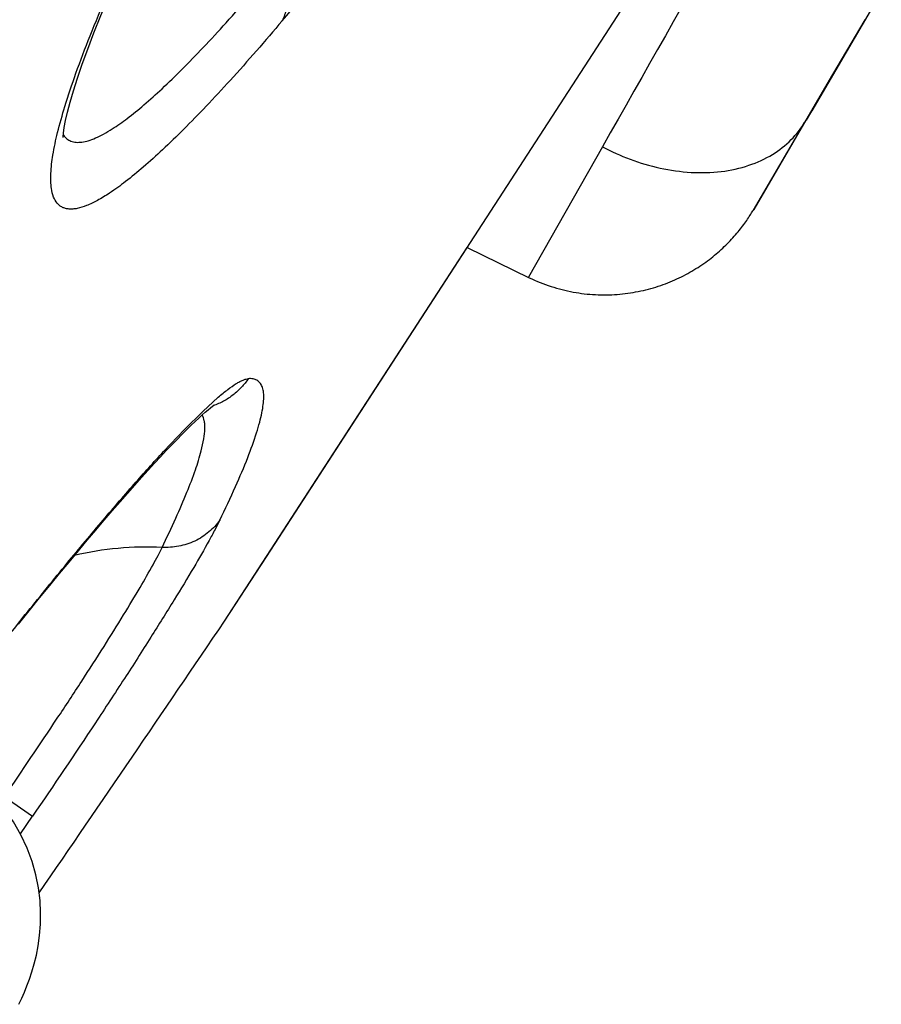
# Model space of a CAD drawing. Units: millimetres. Extents: x 72 to 8980, y -1552 to 626.
# Drawn here: x 7109 to 7112, y 24 to 27 of the extents above; entities that cross this region are included whole.
import ezdxf

# ---------------------------------------------------------------- set-up
doc = ezdxf.new("R2010")
doc.units = ezdxf.units.MM
doc.header["$MEASUREMENT"] = 0

msp = doc.modelspace()

# ---------------------------------------------------------------- linework, layer by layer
for p, q in [((7109.899, 24.983), (7111.5624, 27.5436)), ((7111.6732, 26.6112), (7111.4725, 26.269)), ((7111.6254, 26.5319), (7111.5328, 26.3739)), ((7111.5328, 26.3739), (7111.4555, 26.2419)), ((7111.5269, 26.3618), (7111.4565, 26.2417)), ((7111.4556, 26.2422), (7111.305, 25.9845)), ((7110.8683, 26.1652), (7110.6549, 25.7888)), ((7110.8683, 26.1652), (7110.6549, 25.7888)), ((7109.8764, 24.9484), (7110.4784, 25.8749)), ((7109.8764, 24.9483), (7110.4784, 25.8748)), ((7110.4784, 25.8749), (7110.6573, 25.7876)), ((7109.7153, 25.4022), (7109.7599, 25.4427)), ((7109.6625, 25.3499), (7109.7153, 25.4022)), ((7109.6024, 25.2864), (7109.6625, 25.3499)), ((7109.7781, 24.797), (7109.899, 24.983)), ((7109.7781, 24.797), (7109.8764, 24.9484)), ((7109.8206, 24.8624), (7109.8681, 24.9355)), ((7109.7779, 24.7967), (7109.7781, 24.797)), ((7108.9154, 24.447), (7109.2242, 24.2349)), ((7109.1891, 24.1837), (7109.2242, 24.2349))]:
    msp.add_line(p, q)
for points in [[(7109.3127, 26.1924), (7109.3128, 26.1944), (7109.3137, 26.2049), (7109.3158, 26.221), (7109.3196, 26.2412), (7109.3251, 26.2655), (7109.3326, 26.2943), (7109.3422, 26.3269), (7109.3538, 26.3632), (7109.3676, 26.4033), (7109.3835, 26.4469), (7109.4015, 26.4938), (7109.4217, 26.544), (7109.4442, 26.5978), (7109.4689, 26.655), (7109.4959, 26.7156), (7109.5254, 26.7799), (7109.5573, 26.8479), (7109.5918, 26.9195), (7109.6289, 26.9949), (7109.6686, 27.0741), (7109.711, 27.157), (7109.7562, 27.2435), (7109.804, 27.3337)], [(7110.6573, 25.7876), (7110.6651, 25.784), (7110.6729, 25.7805), (7110.6807, 25.7771), (7110.6886, 25.7739), (7110.6965, 25.7708), (7110.7044, 25.7679), (7110.7123, 25.7651), (7110.7203, 25.7625), (7110.7282, 25.76), (7110.7362, 25.7576), (7110.7442, 25.7554), (7110.7522, 25.7533), (7110.7602, 25.7513), (7110.7682, 25.7495), (7110.7762, 25.7479), (7110.7843, 25.7463), (7110.7923, 25.7449), (7110.8003, 25.7437), (7110.8082, 25.7425), (7110.8162, 25.7415), (7110.8242, 25.7407), (7110.8322, 25.7399), (7110.8401, 25.7393), (7110.8481, 25.7389), (7110.856, 25.7385), (7110.8639, 25.7383), (7110.8718, 25.7383), (7110.8797, 25.7383), (7110.8875, 25.7385), (7110.8954, 25.7387), (7110.9031, 25.7391), (7110.9109, 25.7396), (7110.9186, 25.7403), (7110.9264, 25.741), (7110.934, 25.7419), (7110.9417, 25.7429), (7110.9493, 25.7439), (7110.9568, 25.7451), (7110.9644, 25.7465), (7110.9718, 25.7479), (7110.9793, 25.7494), (7110.9866, 25.751), (7110.994, 25.7528), (7111.0012, 25.7546), (7111.0084, 25.7566), (7111.0156, 25.7586), (7111.0227, 25.7607), (7111.0297, 25.763), (7111.0366, 25.7653), (7111.0435, 25.7678), (7111.0504, 25.7703), (7111.0571, 25.7729), (7111.0638, 25.7756), (7111.0704, 25.7784), (7111.077, 25.7813), (7111.0835, 25.7842), (7111.0899, 25.7872), (7111.0962, 25.7903), (7111.1025, 25.7935), (7111.1087, 25.7967), (7111.1148, 25.8), (7111.1209, 25.8034), (7111.1268, 25.8068), (7111.1327, 25.8103), (7111.1385, 25.8139), (7111.1443, 25.8175), (7111.1499, 25.8212), (7111.1555, 25.8249), (7111.161, 25.8287), (7111.1664, 25.8325), (7111.1717, 25.8364), (7111.177, 25.8403), (7111.1821, 25.8443), (7111.1872, 25.8483), (7111.1922, 25.8523), (7111.1971, 25.8564), (7111.2019, 25.8605), (7111.2066, 25.8647), (7111.2112, 25.8689), (7111.2158, 25.8731), (7111.2202, 25.8773), (7111.2246, 25.8815), (7111.2289, 25.8858), (7111.233, 25.89), (7111.2371, 25.8943), (7111.2411, 25.8986), (7111.245, 25.9029), (7111.2489, 25.9071), (7111.2526, 25.9114), (7111.2562, 25.9157), (7111.2598, 25.9199), (7111.2632, 25.9241), (7111.2666, 25.9283), (7111.2698, 25.9325), (7111.273, 25.9367), (7111.2761, 25.9407), (7111.279, 25.9448), (7111.2819, 25.9488), (7111.2847, 25.9527), (7111.2873, 25.9566), (7111.2899, 25.9604), (7111.2923, 25.9641), (7111.2947, 25.9677), (7111.2969, 25.9711), (7111.299, 25.9745), (7111.3009, 25.9776), (7111.3026, 25.9804), (7111.3041, 25.9829), (7111.4565, 26.2417)], [(7109.1834, 24.7882), (7109.2144, 24.8268), (7109.2446, 24.864), (7109.2738, 24.8999), (7109.3022, 24.9345), (7109.3298, 24.9677), (7109.3564, 24.9997), (7109.3822, 25.0305), (7109.4071, 25.06), (7109.4311, 25.0882), (7109.4543, 25.1152), (7109.4767, 25.141), (7109.4982, 25.1656), (7109.5189, 25.1891), (7109.5388, 25.2113), (7109.5579, 25.2325), (7109.5761, 25.2525), (7109.5936, 25.2714), (7109.6102, 25.2891), (7109.6261, 25.3058), (7109.6411, 25.3214), (7109.6553, 25.3359), (7109.6687, 25.3493), (7109.6813, 25.3616), (7109.693, 25.3729), (7109.7038, 25.383), (7109.7137, 25.3921), (7109.7227, 25.4), (7109.7306, 25.4068), (7109.7375, 25.4124), (7109.7433, 25.417), (7109.7477, 25.4203), (7109.7483, 25.4208)], [(7109.1851, 23.692), (7109.1931, 23.7096), (7109.2007, 23.7273), (7109.2079, 23.7454), (7109.2151, 23.7647), (7109.2222, 23.7858), (7109.229, 23.8087), (7109.2352, 23.8336), (7109.2405, 23.861), (7109.2446, 23.8909), (7109.2471, 23.9227), (7109.2476, 23.9561), (7109.2458, 23.9912), (7109.2414, 24.0277), (7109.234, 24.0653), (7109.2231, 24.1036), (7109.2088, 24.1422), (7109.1909, 24.1804), (7109.1694, 24.2179), (7109.1442, 24.2542), (7109.1153, 24.2887), (7109.0829, 24.3208), (7109.047, 24.3504), (7109.0101, 24.3757)]]:
    msp.add_lwpolyline(points)
for centre, radius, start, end in [((7589.0572, -245.0829), 549.7637, 150.282709, 150.436335), ((7095.452, 38.7625), 18.9657, 319.83012, 321.83615), ((7109.5531, 24.0986), 0.9122, 87.1886, 103.1561), ((6992.6243, 104.1883), 141.5203, 325.491649, 325.875662)]:
    msp.add_arc(centre, radius, start, end)
for points, knots in [([(7109.3176, 26.2817), (7109.3274, 26.3138), (7109.3505, 26.382), (7109.3914, 26.4894), (7109.4409, 26.6083), (7109.4988, 26.738), (7109.5649, 26.8779), (7109.6664, 27.0831), (7109.7488, 27.2401), (7109.8066, 27.3472)], [0, 0, 0, 0, 0.085848, 0.183867, 0.293694, 0.414935, 0.547006, 0.689103, 1, 1, 1, 1]), ([(7109.4542, 26.217), (7109.469, 26.2264), (7109.5001, 26.2485), (7109.5479, 26.2875), (7109.6004, 26.3346), (7109.6574, 26.39), (7109.719, 26.4534), (7109.8105, 26.5527), (7109.8796, 26.6326), (7109.9267, 26.6887)], [0, 0, 0, 0, 0.07865, 0.170643, 0.27605, 0.394825, 0.526839, 0.671901, 1, 1, 1, 1]), ([(7109.9267, 26.6887), (7109.9348, 26.6757), (7109.9481, 26.6486), (7109.9591, 26.6059), (7109.9582, 26.5647), (7109.9502, 26.5395), (7109.9444, 26.5286)], [0, 0, 0, 0, 0.273379, 0.53645, 0.779157, 1, 1, 1, 1]), ([(7109.9444, 26.5286), (7109.8954, 26.4705), (7109.8232, 26.3875), (7109.7274, 26.2841), (7109.6625, 26.2173), (7109.6021, 26.1586), (7109.5463, 26.1083), (7109.4954, 26.0663), (7109.4624, 26.0422), (7109.4466, 26.0318)], [0, 0, 0, 0, 0.323389, 0.467825, 0.599997, 0.719513, 0.826127, 0.919647, 1, 1, 1, 1]), ([(7109.2787, 26.0452), (7109.2778, 26.0518), (7109.2766, 26.066), (7109.277, 26.0983), (7109.2828, 26.1457), (7109.2968, 26.2104), (7109.3099, 26.2567), (7109.3176, 26.2817)], [0, 0, 0, 0, 0.082736, 0.176808, 0.40103, 0.675382, 1, 1, 1, 1]), ([(7109.3131, 26.1993), (7109.3159, 26.1953), (7109.3224, 26.1882), (7109.3351, 26.1809), (7109.3502, 26.1777), (7109.3672, 26.1784), (7109.3862, 26.1828), (7109.4072, 26.1908), (7109.4303, 26.2023), (7109.446, 26.2117), (7109.4542, 26.217)], [0, 0, 0, 0, 0.092623, 0.182153, 0.276688, 0.383085, 0.506139, 0.648888, 0.813153, 1, 1, 1, 1]), ([(7110.8683, 26.1652), (7110.8942, 26.1517), (7110.9484, 26.1274), (7111.0343, 26.1018), (7111.123, 26.0893), (7111.2099, 26.0911), (7111.2899, 26.1086), (7111.359, 26.1397), (7111.4139, 26.1827), (7111.4412, 26.2178), (7111.452, 26.2359)], [0, 0, 0, 0, 0.13594, 0.276083, 0.416229, 0.551585, 0.678432, 0.795229, 0.901754, 1, 1, 1, 1]), ([(7109.4466, 26.0318), (7109.4352, 26.0242), (7109.4136, 26.0109), (7109.3822, 25.9957), (7109.3581, 25.9879), (7109.341, 25.9854), (7109.3298, 25.9854), (7109.3195, 25.987), (7109.3103, 25.9903), (7109.3022, 25.9954), (7109.2926, 26.0048), (7109.2834, 26.0215), (7109.28, 26.0368), (7109.2787, 26.0452)], [0, 0, 0, 0, 0.19353, 0.356298, 0.490234, 0.547642, 0.599674, 0.647469, 0.69249, 0.736488, 0.781338, 0.880102, 1, 1, 1, 1]), ([(7109.8466, 25.4965), (7109.8407, 25.4877), (7109.8273, 25.4709), (7109.8034, 25.4489), (7109.776, 25.4308), (7109.7558, 25.422), (7109.7455, 25.4185)], [0, 0, 0, 0, 0.243869, 0.494135, 0.747035, 1, 1, 1, 1]), ([(7109.7599, 25.4427), (7109.7691, 25.4506), (7109.7859, 25.4644), (7109.8069, 25.4794), (7109.8216, 25.488), (7109.8309, 25.4925), (7109.839, 25.4954), (7109.8442, 25.4964), (7109.8466, 25.4965)], [0, 0, 0, 0, 0.350797, 0.63329, 0.749067, 0.848203, 0.931386, 1, 1, 1, 1]), ([(7109.7646, 25.0886), (7109.7802, 25.1207), (7109.8083, 25.1804), (7109.844, 25.2643), (7109.8668, 25.3263), (7109.8795, 25.3695), (7109.8861, 25.3968), (7109.8901, 25.4208), (7109.8917, 25.4415), (7109.8908, 25.4591), (7109.8874, 25.4735), (7109.8811, 25.4848), (7109.8718, 25.4927), (7109.8599, 25.4967), (7109.8512, 25.4969), (7109.8466, 25.4965)], [0, 0, 0, 0, 0.232907, 0.431182, 0.595082, 0.664323, 0.725244, 0.778052, 0.823074, 0.860858, 0.892348, 0.919182, 0.943964, 0.969943, 1, 1, 1, 1]), ([(7109.7109, 25.2883), (7109.7139, 25.2998), (7109.7186, 25.321), (7109.7217, 25.3466), (7109.7214, 25.364), (7109.7198, 25.3776), (7109.7168, 25.387), (7109.7136, 25.3921)], [0, 0, 0, 0, 0.337799, 0.612725, 0.728158, 0.830148, 1, 1, 1, 1]), ([(7108.6785, 24.1363), (7108.7692, 24.2574), (7108.9422, 24.4854), (7109.156, 24.7579), (7109.3133, 24.9518), (7109.4179, 25.0772), (7109.5129, 25.1876), (7109.5737, 25.2553), (7109.6024, 25.2864)], [0, 0, 0, 0, 0.307507, 0.581815, 0.704018, 0.814997, 0.913905, 1, 1, 1, 1]), ([(7109.5979, 25.0098), (7109.6115, 25.0378), (7109.6364, 25.0905), (7109.6687, 25.1651), (7109.6935, 25.2297), (7109.7061, 25.2699), (7109.7109, 25.2883)], [0, 0, 0, 0, 0.310879, 0.580978, 0.810523, 1, 1, 1, 1]), ([(7109.7646, 25.0885), (7109.7601, 25.0794), (7109.75, 25.0596), (7109.7252, 25.0139), (7109.6862, 24.9461), (7109.63, 24.8533), (7109.5632, 24.7465), (7109.4874, 24.6283), (7109.3743, 24.4559), (7109.2854, 24.324), (7109.2242, 24.2349)], [0, 0, 0, 0, 0.030185, 0.066044, 0.154135, 0.262373, 0.388042, 0.528051, 0.679113, 1, 1, 1, 1]), ([(7109.7646, 25.0885), (7109.7557, 25.0759), (7109.7339, 25.0524), (7109.6933, 25.0261), (7109.6466, 25.0113), (7109.6139, 25.009), (7109.5978, 25.0098)], [0, 0, 0, 0, 0.241882, 0.49333, 0.748487, 1, 1, 1, 1]), ([(7109.1428, 24.2909), (7109.1943, 24.3658), (7109.2692, 24.4766), (7109.3646, 24.6214), (7109.4285, 24.7208), (7109.4847, 24.8109), (7109.5319, 24.8893), (7109.5648, 24.9467), (7109.5856, 24.9854), (7109.5941, 25.0021), (7109.5978, 25.0098)], [0, 0, 0, 0, 0.32045, 0.471232, 0.611094, 0.736828, 0.845362, 0.933919, 0.969913, 1, 1, 1, 1])]:
    msp.add_open_spline(points, degree=3, knots=knots)

doc.saveas('drawing.dxf')
